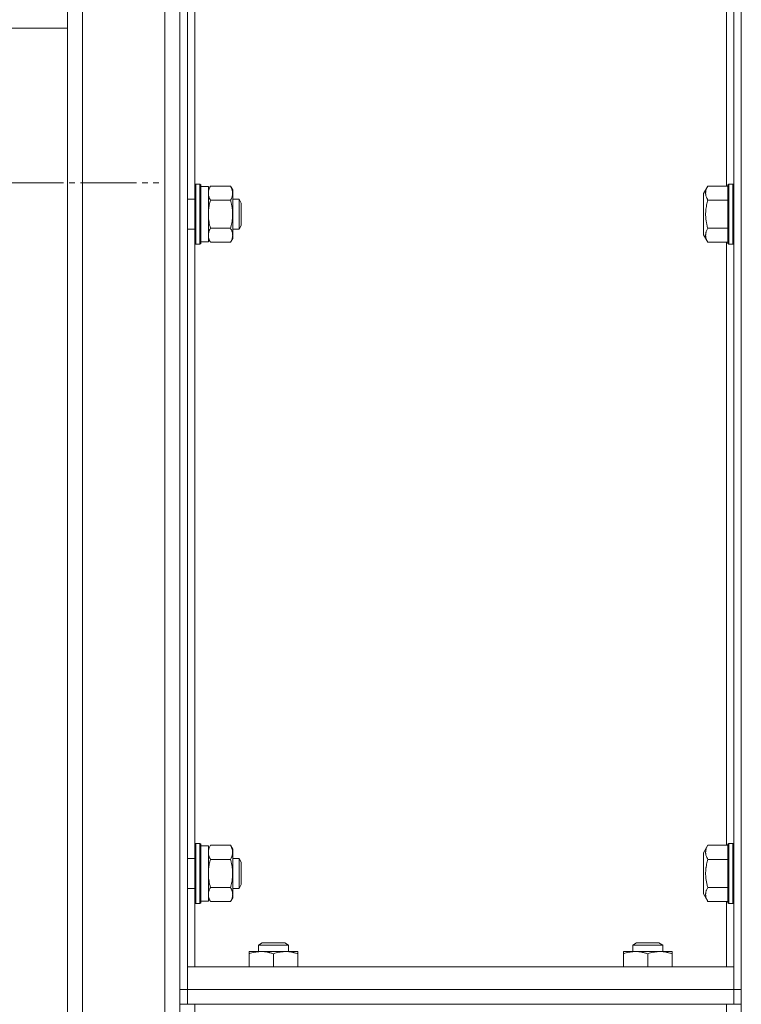
# Model space of a CAD drawing. Units: millimetres. Extents: x 0 to 21052, y -4 to 7425.
# Drawn here: x 1841 to 2034, y 2084 to 2347 of the extents above; entities that cross this region are included whole.
import ezdxf

# ---------------------------------------------------------------- set-up
doc = ezdxf.new("R2010")
doc.units = ezdxf.units.MM
doc.linetypes.add('K5LT_AXLED', pattern=[19.5, 15, -1.5, 1.5, -1.5])
doc.linetypes.add('K5LT_THIN', pattern=[0])
for name, color, linetype, true_color in [('OSI', 2, 'Continuous', 0xffff00), ('R', 1, 'Continuous', 0xff0000), ('WELDING', 7, 'Continuous', 0xffffff)]:
    doc.layers.add(name, color=color, linetype=linetype, true_color=true_color)

msp = doc.modelspace()

# ---------------------------------------------------------------- linework, layer by layer
at = {"layer": 'OSI', "color": 30, "linetype": 'K5LT_AXLED', "lineweight": 18, "true_color": 0xff8000}
msp.add_line((1545.01, 2303.43), (1878.01, 2303.43), dxfattribs=at)
at = {"layer": 'R', "color": 7, "linetype": 'K5LT_THIN', "lineweight": 18}
for p, q in [((1857.61, 2886.78), (1857.61, 2055.78)), ((1879.61, 2055.78), (1879.61, 2886.78)), ((1853.61, 2057.81), (1853.61, 2884.75)), ((2033.61, 2059.78), (2033.61, 2882.78)), ((1883.61, 2087.78), (1883.61, 2854.78)), ((1885.61, 2087.78), (1885.61, 2854.78)), ((2031.61, 2854.78), (2031.61, 2087.78)), ((2033.61, 2854.78), (2033.61, 2087.78)), ((1887.61, 2302.86), (1887.61, 2463.46)), ((2029.61, 2463.78), (2029.61, 2302.54)), ((1828.01, 2344.78), (1853.61, 2344.78)), ((1853.61, 2344.78), (1853.61, 2067.81)), ((1887.91, 2303.03), (1887.61, 2302.86)), ((1887.61, 2302.86), (1887.61, 2288.26)), ((1887.91, 2303.03), (1888.91, 2303.03)), ((1887.91, 2303.03), (1887.91, 2288.11)), ((1888.91, 2303.03), (1889.21, 2302.86)), ((1888.91, 2303.03), (1888.91, 2288.11)), ((1889.21, 2302.86), (1889.21, 2288.26)), ((1889.21, 2302.43), (1891.21, 2302.43)), ((1891.79, 2302.54), (1891.21, 2301.53)), ((1891.21, 2302.43), (1891.21, 2287.63)), ((1891.79, 2302.54), (1897.13, 2302.54)), ((1897.13, 2302.54), (1897.71, 2301.53)), ((1897.71, 2301.53), (1897.71, 2289.41)), ((2024.66, 2302.54), (2023.51, 2300.54)), ((2024.66, 2302.54), (2030.01, 2302.54)), ((2030.31, 2303.03), (2030.01, 2302.86)), ((2030.01, 2287.21), (2030.01, 2302.86)), ((2031.31, 2303.03), (2030.31, 2303.03)), ((2030.31, 2287.03), (2030.31, 2303.03)), ((2031.31, 2303.03), (2031.61, 2302.86)), ((2031.31, 2287.03), (2031.31, 2303.03)), ((1885.61, 2299.03), (1887.61, 2299.03)), ((1891.79, 2298.79), (1897.13, 2298.79)), ((1897.71, 2299.03), (1899.43, 2299.03)), ((1899.43, 2299.03), (1900.01, 2298.03)), ((1899.43, 2299.03), (1899.43, 2291.57)), ((2023.51, 2300.54), (2023.51, 2289.53)), ((2024.66, 2298.79), (2030.01, 2298.79)), ((1900.01, 2298.03), (1900.01, 2292.44)), ((1885.61, 2291.03), (1887.61, 2291.03)), ((1891.79, 2291.28), (1897.13, 2291.28)), ((1897.71, 2291.03), (1899.43, 2291.03)), ((1899.43, 2291.03), (1900.01, 2292.03)), ((1899.43, 2291.57), (1899.43, 2291.03)), ((1900.01, 2292.44), (1900.01, 2292.03)), ((2024.66, 2291.28), (2030.01, 2291.28)), ((1887.61, 2288.26), (1887.61, 2287.21)), ((1887.91, 2288.11), (1887.91, 2287.03)), ((1888.91, 2288.11), (1888.91, 2287.03)), ((1889.21, 2288.26), (1889.21, 2287.21)), ((1891.79, 2287.53), (1891.21, 2288.53)), ((1897.13, 2287.53), (1897.71, 2288.53)), ((1897.71, 2289.41), (1897.71, 2288.53)), ((2024.66, 2287.53), (2023.51, 2289.53)), ((1887.91, 2287.03), (1887.61, 2287.21)), ((1887.61, 2126.61), (1887.61, 2287.21)), ((1887.91, 2287.03), (1888.91, 2287.03)), ((1888.91, 2287.03), (1889.21, 2287.21)), ((1889.21, 2287.63), (1891.21, 2287.63)), ((1891.79, 2287.53), (1897.13, 2287.53)), ((2024.66, 2287.53), (2030.01, 2287.53)), ((2029.61, 2287.53), (2029.61, 2126.29)), ((2030.31, 2287.03), (2030.01, 2287.21)), ((2031.31, 2287.03), (2030.31, 2287.03)), ((2031.31, 2287.03), (2031.61, 2287.21)), ((1887.91, 2126.78), (1887.61, 2126.61)), ((1887.61, 2126.61), (1887.61, 2112.01)), ((1887.91, 2126.78), (1888.91, 2126.78)), ((1887.91, 2126.78), (1887.91, 2111.86)), ((1888.91, 2126.78), (1889.21, 2126.61)), ((1888.91, 2126.78), (1888.91, 2111.86)), ((1889.21, 2126.61), (1889.21, 2112.01)), ((1889.21, 2126.18), (1891.21, 2126.18)), ((1891.79, 2126.29), (1891.21, 2125.28)), ((1891.21, 2126.18), (1891.21, 2111.38)), ((1891.79, 2126.29), (1897.13, 2126.29)), ((1897.13, 2126.29), (1897.71, 2125.28)), ((1897.71, 2125.28), (1897.71, 2113.16)), ((2024.66, 2126.29), (2023.51, 2124.29)), ((2024.66, 2126.29), (2030.01, 2126.29)), ((2030.31, 2126.78), (2030.01, 2126.61)), ((2030.01, 2110.96), (2030.01, 2126.61)), ((2031.31, 2126.78), (2030.31, 2126.78)), ((2030.31, 2110.78), (2030.31, 2126.78)), ((2031.31, 2126.78), (2031.61, 2126.61)), ((2031.31, 2110.78), (2031.31, 2126.78)), ((1885.61, 2122.78), (1887.61, 2122.78)), ((1891.79, 2122.54), (1897.13, 2122.54)), ((1897.71, 2122.78), (1899.43, 2122.78)), ((1899.43, 2122.78), (1900.01, 2121.78)), ((1899.43, 2122.78), (1899.43, 2115.32)), ((2023.51, 2124.29), (2023.51, 2113.28)), ((2024.66, 2122.54), (2030.01, 2122.54)), ((1900.01, 2121.78), (1900.01, 2116.19)), ((1885.61, 2114.78), (1887.61, 2114.78)), ((1891.79, 2115.03), (1897.13, 2115.03)), ((1897.71, 2114.78), (1899.43, 2114.78)), ((1899.43, 2114.78), (1900.01, 2115.78)), ((1899.43, 2115.32), (1899.43, 2114.78)), ((1900.01, 2116.19), (1900.01, 2115.78)), ((2024.66, 2115.03), (2030.01, 2115.03)), ((1887.61, 2112.01), (1887.61, 2110.96)), ((1887.91, 2111.86), (1887.91, 2110.78)), ((1888.91, 2111.86), (1888.91, 2110.78)), ((1889.21, 2112.01), (1889.21, 2110.96)), ((1889.21, 2111.38), (1891.21, 2111.38)), ((1891.79, 2111.28), (1891.21, 2112.28)), ((1897.13, 2111.28), (1897.71, 2112.28)), ((1897.71, 2113.16), (1897.71, 2112.28)), ((2024.66, 2111.28), (2023.51, 2113.28)), ((1887.91, 2110.78), (1887.61, 2110.96)), ((1887.61, 2093.78), (1887.61, 2110.96)), ((1887.91, 2110.78), (1888.91, 2110.78)), ((1888.91, 2110.78), (1889.21, 2110.96)), ((1891.79, 2111.28), (1897.13, 2111.28)), ((2024.66, 2111.28), (2030.01, 2111.28)), ((2029.61, 2111.28), (2029.61, 2093.78)), ((2030.31, 2110.78), (2030.01, 2110.96)), ((2031.31, 2110.78), (2030.31, 2110.78)), ((2031.31, 2110.78), (2031.61, 2110.96)), ((1904.61, 2099.61), (1905.61, 2100.18)), ((1904.61, 2097.88), (1904.61, 2099.61)), ((1904.61, 2099.61), (1912.61, 2099.61)), ((1905.61, 2100.18), (1911.61, 2100.18)), ((1912.61, 2099.61), (1911.61, 2100.18)), ((1912.61, 2097.88), (1912.61, 2099.61)), ((2004.61, 2099.61), (2005.61, 2100.18)), ((2004.61, 2097.88), (2004.61, 2099.61)), ((2004.61, 2099.61), (2012.61, 2099.61)), ((2005.61, 2100.18), (2011.61, 2100.18)), ((2012.61, 2099.61), (2011.61, 2100.18)), ((2012.61, 2097.88), (2012.61, 2099.61)), ((1902.11, 2097.3), (1902.11, 2097.88)), ((1902.11, 2097.88), (1915.11, 2097.88)), ((1902.11, 2093.78), (1902.11, 2097.3)), ((1908.61, 2093.78), (1908.61, 2097.3)), ((1915.11, 2097.88), (1915.11, 2097.3)), ((1915.11, 2093.78), (1915.11, 2097.3)), ((2002.11, 2097.3), (2002.11, 2097.88)), ((2002.11, 2097.88), (2015.11, 2097.88)), ((2002.11, 2093.78), (2002.11, 2097.3)), ((2008.61, 2093.78), (2008.61, 2097.3)), ((2015.11, 2097.88), (2015.11, 2097.3)), ((2015.11, 2093.78), (2015.11, 2097.3)), ((2031.61, 2093.78), (1885.61, 2093.78)), ((1885.61, 2093.78), (1885.61, 2087.78)), ((2031.61, 2087.78), (2031.61, 2093.78)), ((1883.61, 2087.78), (1883.61, 2083.78)), ((1883.61, 2087.78), (1885.61, 2087.78)), ((1885.61, 2083.78), (1885.61, 2087.78)), ((2031.61, 2087.78), (1885.61, 2087.78)), ((1885.61, 2087.78), (1885.61, 2083.78)), ((2033.61, 2087.78), (2031.61, 2087.78)), ((2031.61, 2087.78), (2031.61, 2083.78)), ((2031.61, 2083.78), (2031.61, 2087.78)), ((1883.61, 2083.78), (1885.61, 2083.78)), ((1883.61, 2083.78), (1883.61, 2079.78)), ((1885.61, 2083.78), (2031.61, 2083.78)), ((2029.61, 2083.78), (1887.61, 2083.78)), ((1887.61, 2079.78), (1887.61, 2083.78)), ((2029.61, 2083.78), (2029.61, 2079.78)), ((2033.61, 2083.78), (2031.61, 2083.78))]:
    msp.add_line(p, q, dxfattribs=at)
at = {"layer": 'WELDING', "color": 7, "linetype": 'K5LT_THIN', "lineweight": 18}
for points, knots in [([(1891.79, 2302.54), (1891.67, 2302.33), (1891.51, 2302.01), (1891.35, 2301.59), (1891.27, 2301.27), (1891.22, 2300.97), (1891.21, 2300.76), (1891.21, 2300.66)], [0, 0, 0, 0, 2.763221, 4.094984, 5.429703, 6.74369, 8, 8, 8, 8]), ([(1897.13, 2298.79), (1897.23, 2298.97), (1897.38, 2299.26), (1897.53, 2299.64), (1897.6, 2299.86), (1897.65, 2300.08), (1897.69, 2300.32), (1897.71, 2300.6), (1897.7, 2300.85), (1897.68, 2301.07), (1897.64, 2301.28), (1897.59, 2301.5), (1897.5, 2301.79), (1897.35, 2302.13), (1897.2, 2302.41), (1897.13, 2302.54)], [0, 0, 0, 0, 2.402098, 3.730014, 4.86269, 5.269184, 6.530032, 7.866512, 8.778571, 9.697781, 10.615939, 11.535476, 12.447686, 14.229245, 16, 16, 16, 16]), ([(2024.66, 2302.54), (2024.53, 2302.31), (2024.36, 2301.97), (2024.21, 2301.55), (2024.14, 2301.26), (2024.1, 2301.03), (2024.08, 2300.8), (2024.08, 2300.59), (2024.09, 2300.38), (2024.12, 2300.16), (2024.18, 2299.9), (2024.3, 2299.51), (2024.47, 2299.13), (2024.62, 2298.86), (2024.66, 2298.79)], [0, 0, 0, 0, 2.824328, 4.161639, 5.063733, 6.172295, 6.962322, 7.784744, 8.626835, 9.488931, 10.369672, 11.725024, 14.050858, 15, 15, 15, 15]), ([(1891.21, 2300.66), (1891.21, 2300.56), (1891.22, 2300.35), (1891.28, 2300.01), (1891.43, 2299.48), (1891.62, 2299.07), (1891.79, 2298.79)], [0, 0, 0, 0, 1.168741, 2.328002, 3.738791, 7, 7, 7, 7]), ([(1891.79, 2298.79), (1891.67, 2298.37), (1891.51, 2297.74), (1891.35, 2296.88), (1891.27, 2296.26), (1891.22, 2295.64), (1891.21, 2295.23), (1891.21, 2295.03)], [0, 0, 0, 0, 2.763247, 4.095022, 5.429754, 6.743753, 8, 8, 8, 8]), ([(1897.13, 2291.28), (1897.2, 2291.55), (1897.3, 2291.92), (1897.43, 2292.5), (1897.53, 2292.98), (1897.6, 2293.43), (1897.65, 2293.87), (1897.69, 2294.35), (1897.71, 2294.9), (1897.7, 2295.4), (1897.68, 2295.84), (1897.64, 2296.28), (1897.59, 2296.71), (1897.5, 2297.28), (1897.35, 2297.97), (1897.2, 2298.52), (1897.13, 2298.79)], [0, 0, 0, 0, 1.892102, 2.552229, 3.96314, 5.166609, 5.598508, 6.938159, 8.358169, 9.327231, 10.303893, 11.279435, 12.256443, 13.225666, 15.118573, 17, 17, 17, 17]), ([(2024.66, 2298.79), (2024.54, 2298.38), (2024.37, 2297.69), (2024.23, 2296.92), (2024.16, 2296.38), (2024.11, 2295.9), (2024.08, 2295.37), (2024.08, 2294.89), (2024.09, 2294.46), (2024.12, 2294.02), (2024.17, 2293.58), (2024.26, 2292.97), (2024.41, 2292.2), (2024.57, 2291.59), (2024.66, 2291.28)], [0, 0, 0, 0, 2.53506, 4.161639, 4.606558, 5.789734, 6.962322, 7.784744, 8.626835, 9.488931, 10.369672, 11.270551, 13.111557, 15, 15, 15, 15]), ([(1891.21, 2295.03), (1891.21, 2294.82), (1891.22, 2294.4), (1891.28, 2293.72), (1891.43, 2292.68), (1891.62, 2291.85), (1891.79, 2291.28)], [0, 0, 0, 0, 1.16868, 2.327953, 3.738757, 7, 7, 7, 7]), ([(1891.79, 2291.28), (1891.67, 2291.07), (1891.51, 2290.76), (1891.35, 2290.33), (1891.27, 2290.02), (1891.22, 2289.71), (1891.21, 2289.5), (1891.21, 2289.41)], [0, 0, 0, 0, 2.763221, 4.094984, 5.429703, 6.74369, 8, 8, 8, 8]), ([(1897.71, 2289.41), (1897.71, 2289.51), (1897.7, 2289.71), (1897.64, 2290.05), (1897.49, 2290.57), (1897.29, 2290.99), (1897.13, 2291.28)], [0, 0, 0, 0, 1.115878, 2.250975, 3.703524, 7, 7, 7, 7]), ([(2024.66, 2291.28), (2024.53, 2291.05), (2024.36, 2290.71), (2024.21, 2290.29), (2024.14, 2290.01), (2024.1, 2289.77), (2024.08, 2289.54), (2024.08, 2289.33), (2024.09, 2289.12), (2024.12, 2288.9), (2024.18, 2288.64), (2024.3, 2288.26), (2024.47, 2287.87), (2024.62, 2287.61), (2024.66, 2287.53)], [0, 0, 0, 0, 2.824328, 4.161639, 5.063733, 6.172295, 6.962322, 7.784744, 8.626835, 9.488931, 10.369672, 11.725024, 14.050858, 15, 15, 15, 15]), ([(1891.21, 2289.41), (1891.21, 2289.3), (1891.22, 2289.09), (1891.28, 2288.75), (1891.43, 2288.23), (1891.62, 2287.81), (1891.79, 2287.53)], [0, 0, 0, 0, 1.168741, 2.328002, 3.738791, 7, 7, 7, 7]), ([(1897.13, 2287.53), (1897.27, 2287.77), (1897.44, 2288.13), (1897.59, 2288.58), (1897.67, 2288.89), (1897.7, 2289.16), (1897.71, 2289.33), (1897.71, 2289.41)], [0, 0, 0, 0, 3.21606, 4.562169, 5.85444, 7.091223, 8, 8, 8, 8]), ([(1891.79, 2126.29), (1891.67, 2126.08), (1891.51, 2125.76), (1891.35, 2125.34), (1891.27, 2125.02), (1891.22, 2124.72), (1891.21, 2124.51), (1891.21, 2124.41)], [0, 0, 0, 0, 2.763221, 4.094984, 5.429703, 6.74369, 8, 8, 8, 8]), ([(1897.13, 2122.54), (1897.23, 2122.72), (1897.38, 2123.01), (1897.53, 2123.39), (1897.6, 2123.61), (1897.65, 2123.83), (1897.69, 2124.07), (1897.71, 2124.35), (1897.7, 2124.6), (1897.68, 2124.82), (1897.64, 2125.03), (1897.59, 2125.25), (1897.5, 2125.54), (1897.35, 2125.88), (1897.2, 2126.16), (1897.13, 2126.29)], [0, 0, 0, 0, 2.402098, 3.730014, 4.86269, 5.269184, 6.530032, 7.866512, 8.778571, 9.697781, 10.615939, 11.535476, 12.447686, 14.229245, 16, 16, 16, 16]), ([(2024.66, 2126.29), (2024.53, 2126.06), (2024.36, 2125.72), (2024.21, 2125.3), (2024.14, 2125.01), (2024.1, 2124.78), (2024.08, 2124.55), (2024.08, 2124.34), (2024.09, 2124.13), (2024.12, 2123.91), (2024.18, 2123.65), (2024.3, 2123.26), (2024.47, 2122.88), (2024.62, 2122.61), (2024.66, 2122.54)], [0, 0, 0, 0, 2.824328, 4.161639, 5.063733, 6.172295, 6.962322, 7.784744, 8.626835, 9.488931, 10.369672, 11.725024, 14.050858, 15, 15, 15, 15]), ([(1891.21, 2124.41), (1891.21, 2124.31), (1891.22, 2124.1), (1891.28, 2123.76), (1891.43, 2123.23), (1891.62, 2122.82), (1891.79, 2122.54)], [0, 0, 0, 0, 1.168741, 2.328002, 3.738791, 7, 7, 7, 7]), ([(1891.79, 2122.54), (1891.67, 2122.12), (1891.51, 2121.49), (1891.35, 2120.63), (1891.27, 2120.01), (1891.22, 2119.39), (1891.21, 2118.98), (1891.21, 2118.78)], [0, 0, 0, 0, 2.763247, 4.095022, 5.429754, 6.743753, 8, 8, 8, 8]), ([(1897.13, 2115.03), (1897.2, 2115.3), (1897.3, 2115.67), (1897.43, 2116.25), (1897.53, 2116.73), (1897.6, 2117.18), (1897.65, 2117.62), (1897.69, 2118.1), (1897.71, 2118.65), (1897.7, 2119.15), (1897.68, 2119.59), (1897.64, 2120.03), (1897.59, 2120.46), (1897.5, 2121.03), (1897.35, 2121.72), (1897.2, 2122.27), (1897.13, 2122.54)], [0, 0, 0, 0, 1.892102, 2.552229, 3.96314, 5.166609, 5.598508, 6.938159, 8.358169, 9.327231, 10.303893, 11.279435, 12.256443, 13.225666, 15.118573, 17, 17, 17, 17]), ([(2024.66, 2122.54), (2024.54, 2122.13), (2024.37, 2121.44), (2024.23, 2120.67), (2024.16, 2120.13), (2024.11, 2119.65), (2024.08, 2119.12), (2024.08, 2118.64), (2024.09, 2118.21), (2024.12, 2117.77), (2024.17, 2117.33), (2024.26, 2116.72), (2024.41, 2115.95), (2024.57, 2115.34), (2024.66, 2115.03)], [0, 0, 0, 0, 2.53506, 4.161639, 4.606558, 5.789734, 6.962322, 7.784744, 8.626835, 9.488931, 10.369672, 11.270551, 13.111557, 15, 15, 15, 15]), ([(1891.21, 2118.78), (1891.21, 2118.57), (1891.22, 2118.15), (1891.28, 2117.47), (1891.43, 2116.43), (1891.62, 2115.6), (1891.79, 2115.03)], [0, 0, 0, 0, 1.16868, 2.327953, 3.738757, 7, 7, 7, 7]), ([(1891.79, 2115.03), (1891.67, 2114.82), (1891.51, 2114.51), (1891.35, 2114.08), (1891.27, 2113.77), (1891.22, 2113.46), (1891.21, 2113.25), (1891.21, 2113.16)], [0, 0, 0, 0, 2.763221, 4.094984, 5.429703, 6.74369, 8, 8, 8, 8]), ([(1897.71, 2113.16), (1897.71, 2113.26), (1897.7, 2113.46), (1897.64, 2113.8), (1897.49, 2114.32), (1897.29, 2114.74), (1897.13, 2115.03)], [0, 0, 0, 0, 1.115878, 2.250975, 3.703524, 7, 7, 7, 7]), ([(2024.66, 2115.03), (2024.53, 2114.8), (2024.36, 2114.46), (2024.21, 2114.04), (2024.14, 2113.76), (2024.1, 2113.52), (2024.08, 2113.29), (2024.08, 2113.08), (2024.09, 2112.87), (2024.12, 2112.65), (2024.18, 2112.39), (2024.3, 2112.01), (2024.47, 2111.62), (2024.62, 2111.36), (2024.66, 2111.28)], [0, 0, 0, 0, 2.824328, 4.161639, 5.063733, 6.172295, 6.962322, 7.784744, 8.626835, 9.488931, 10.369672, 11.725024, 14.050858, 15, 15, 15, 15]), ([(1891.21, 2113.16), (1891.21, 2113.05), (1891.22, 2112.84), (1891.28, 2112.5), (1891.43, 2111.98), (1891.62, 2111.56), (1891.79, 2111.28)], [0, 0, 0, 0, 1.168741, 2.328002, 3.738791, 7, 7, 7, 7]), ([(1897.13, 2111.28), (1897.27, 2111.52), (1897.44, 2111.88), (1897.59, 2112.33), (1897.67, 2112.64), (1897.7, 2112.91), (1897.71, 2113.08), (1897.71, 2113.16)], [0, 0, 0, 0, 3.21606, 4.562169, 5.85444, 7.091223, 8, 8, 8, 8]), ([(1908.61, 2097.3), (1908.33, 2097.4), (1907.97, 2097.5), (1907.42, 2097.64), (1906.99, 2097.74), (1906.47, 2097.82), (1905.95, 2097.87), (1905.47, 2097.89), (1905.04, 2097.88), (1904.66, 2097.86), (1904.28, 2097.82), (1903.91, 2097.76), (1903.41, 2097.67), (1902.81, 2097.53), (1902.34, 2097.38), (1902.11, 2097.3)], [0, 0, 0, 0, 2.088667, 2.71691, 4.09158, 5.269184, 6.530032, 7.866512, 8.778571, 9.697781, 10.615939, 11.535476, 12.447686, 14.229245, 16, 16, 16, 16]), ([(1915.11, 2097.3), (1914.83, 2097.4), (1914.47, 2097.5), (1913.92, 2097.64), (1913.49, 2097.74), (1912.97, 2097.82), (1912.45, 2097.87), (1911.97, 2097.89), (1911.54, 2097.88), (1911.16, 2097.86), (1910.78, 2097.82), (1910.41, 2097.76), (1909.91, 2097.67), (1909.31, 2097.53), (1908.84, 2097.38), (1908.61, 2097.3)], [0, 0, 0, 0, 2.088667, 2.71691, 4.09158, 5.269184, 6.530032, 7.866512, 8.778571, 9.697781, 10.615939, 11.535476, 12.447686, 14.229245, 16, 16, 16, 16]), ([(2008.61, 2097.3), (2008.33, 2097.4), (2007.97, 2097.5), (2007.42, 2097.64), (2006.99, 2097.74), (2006.47, 2097.82), (2005.95, 2097.87), (2005.47, 2097.89), (2005.04, 2097.88), (2004.66, 2097.86), (2004.28, 2097.82), (2003.91, 2097.76), (2003.41, 2097.67), (2002.81, 2097.53), (2002.34, 2097.38), (2002.11, 2097.3)], [0, 0, 0, 0, 2.088667, 2.71691, 4.09158, 5.269184, 6.530032, 7.866512, 8.778571, 9.697781, 10.615939, 11.535476, 12.447686, 14.229245, 16, 16, 16, 16]), ([(2015.11, 2097.3), (2014.83, 2097.4), (2014.47, 2097.5), (2013.92, 2097.64), (2013.49, 2097.74), (2012.97, 2097.82), (2012.45, 2097.87), (2011.97, 2097.89), (2011.54, 2097.88), (2011.16, 2097.86), (2010.78, 2097.82), (2010.41, 2097.76), (2009.91, 2097.67), (2009.31, 2097.53), (2008.84, 2097.38), (2008.61, 2097.3)], [0, 0, 0, 0, 2.088667, 2.71691, 4.09158, 5.269184, 6.530032, 7.866512, 8.778571, 9.697781, 10.615939, 11.535476, 12.447686, 14.229245, 16, 16, 16, 16])]:
    msp.add_open_spline(points, degree=3, knots=knots, dxfattribs=at)

doc.saveas('drawing.dxf')
